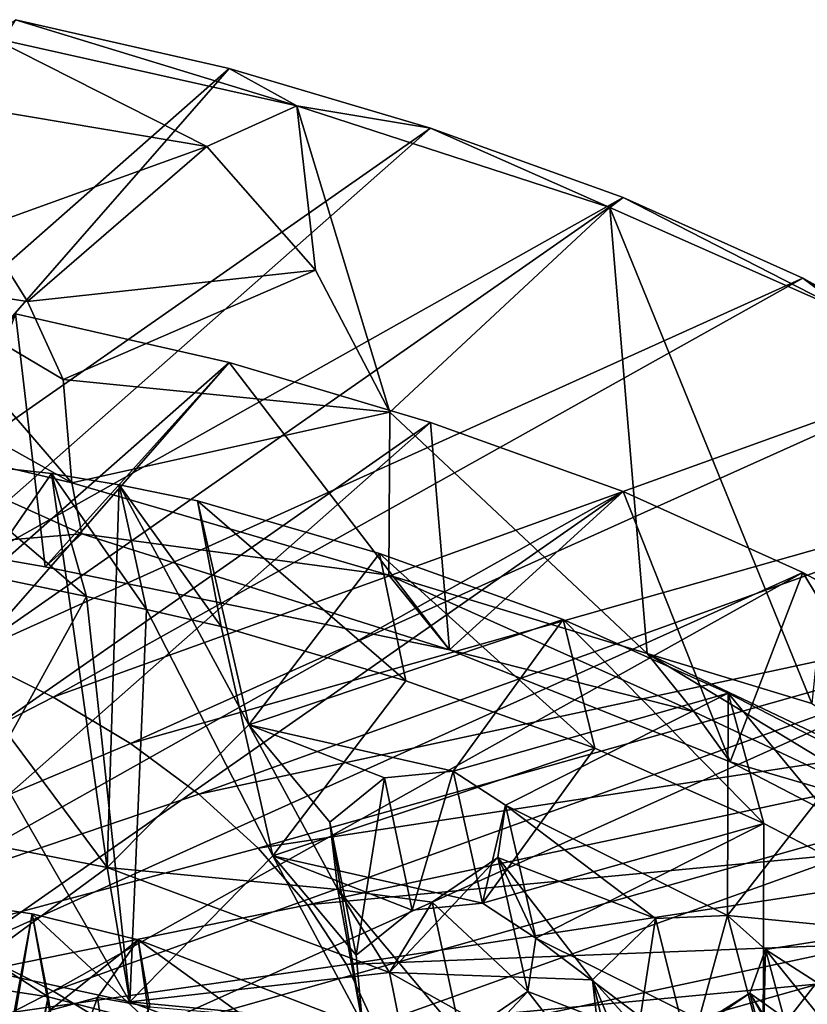
# Model space of a CAD drawing. Units: inches. Extents: x -2.5 to 2.52, y -2.74 to 2.72.
# Drawn here: x 0.84 to 1.65, y -0.6 to 0.42 of the extents above; entities that cross this region are included whole.
import ezdxf

# ---------------------------------------------------------------- set-up
doc = ezdxf.new("R2010")
doc.units = ezdxf.units.IN
doc.layers.get('0').update_dxf_attribs({"true_color": 0xc2ced6})

msp = doc.modelspace()

# ---------------------------------------------------------------- linework, layer by layer
for points in [[(0.4768, -0.1346), (1.0523, 0.3726), (0.8312, 0.4231), (0.4768, -0.1346)], [(0.8312, 0.4231), (1.1226, 0.3337), (0.806, 0.4045), (0.8312, 0.4231)], [(1.1226, 0.3337), (0.8312, 0.4231), (1.0523, 0.3726), (1.1226, 0.3337)], [(1.0295, 0.2916), (0.8093, 0.3286), (0.806, 0.4045), (1.0295, 0.2916)], [(1.1226, 0.3337), (1.0295, 0.2916), (0.806, 0.4045), (1.1226, 0.3337)], [(1.0523, 0.3726), (0.4768, -0.1346), (0.5845, -0.1626), (1.0523, 0.3726)], [(0.5845, -0.1626), (1.261, 0.3106), (1.0523, 0.3726), (0.5845, -0.1626)], [(1.1226, 0.3337), (1.0523, 0.3726), (1.261, 0.3106), (1.1226, 0.3337)], [(0.7958, 0.2074), (0.8093, 0.3286), (1.0295, 0.2916), (0.7958, 0.2074)], [(1.1226, 0.3337), (1.1417, 0.1634), (1.0295, 0.2916), (1.1226, 0.3337)], [(1.4468, 0.2285), (1.1226, 0.3337), (1.261, 0.3106), (1.4468, 0.2285)], [(1.4468, 0.2285), (1.2187, 0.0164), (1.1226, 0.3337), (1.4468, 0.2285)], [(1.1417, 0.1634), (1.1226, 0.3337), (1.2187, 0.0164), (1.1417, 0.1634)], [(0.5845, -0.1626), (0.6866, -0.1962), (1.261, 0.3106), (0.5845, -0.1626)], [(1.4606, 0.2389), (1.261, 0.3106), (0.6866, -0.1962), (1.4606, 0.2389)], [(1.261, 0.3106), (1.4606, 0.2389), (1.4468, 0.2285), (1.261, 0.3106)], [(1.0295, 0.2916), (0.8438, 0.1312), (0.7958, 0.2074), (1.0295, 0.2916)], [(1.0295, 0.2916), (1.1417, 0.1634), (0.8438, 0.1312), (1.0295, 0.2916)], [(1.4606, 0.2389), (0.6866, -0.1962), (0.7822, -0.2351), (1.4606, 0.2389)], [(0.7822, -0.2351), (1.6465, 0.1551), (1.4606, 0.2389), (0.7822, -0.2351)], [(1.6968, 0.1175), (1.4468, 0.2285), (1.4606, 0.2389), (1.6968, 0.1175)], [(1.6465, 0.1551), (1.6968, 0.1175), (1.4606, 0.2389), (1.6465, 0.1551)], [(1.2187, 0.0164), (1.4468, 0.2285), (1.4854, -0.2337), (1.2187, 0.0164)], [(1.4468, 0.2285), (1.6968, 0.1175), (1.6557, -0.2857), (1.4468, 0.2285)], [(1.6557, -0.2857), (1.4854, -0.2337), (1.4468, 0.2285), (1.6557, -0.2857)], [(0.8438, 0.1312), (0.7099, 0.1515), (0.7958, 0.2074), (0.8438, 0.1312)], [(1.1417, 0.1634), (0.8805, 0.0502), (0.8438, 0.1312), (1.1417, 0.1634)], [(1.1417, 0.1634), (1.2187, 0.0164), (0.8805, 0.0502), (1.1417, 0.1634)], [(0.7822, -0.2351), (0.8703, -0.2789), (1.6465, 0.1551), (0.7822, -0.2351)], [(1.8152, 0.0623), (1.6465, 0.1551), (0.8703, -0.2789), (1.8152, 0.0623)], [(1.6465, 0.1551), (1.8152, 0.0623), (1.8665, 0.0237), (1.6465, 0.1551)], [(1.8665, 0.0237), (1.6968, 0.1175), (1.6465, 0.1551), (1.8665, 0.0237)], [(0.8897, -0.057), (0.7488, 0.022), (0.7099, 0.1515), (0.8897, -0.057)], [(0.7099, 0.1515), (0.8805, 0.0502), (0.8897, -0.057), (0.7099, 0.1515)], [(0.8805, 0.0502), (0.7099, 0.1515), (0.8438, 0.1312), (0.8805, 0.0502)], [(0.8312, 0.1182), (1.0523, 0.0677), (0.4768, -0.4395), (0.8312, 0.1182)], [(0.741, -0.1227), (0.8621, -0.1439), (0.8312, 0.1182), (0.741, -0.1227)], [(1.0523, 0.0677), (0.8312, 0.1182), (0.8621, -0.1439), (1.0523, 0.0677)], [(0.5845, -0.4675), (0.4768, -0.4395), (1.0523, 0.0677), (0.5845, -0.4675)], [(1.0523, 0.0677), (1.261, 0.0057), (0.5845, -0.4675), (1.0523, 0.0677)], [(0.8621, -0.1439), (1.2807, -0.2301), (1.0523, 0.0677), (0.8621, -0.1439)], [(1.8152, 0.0623), (0.8703, -0.2789), (0.9502, -0.3271), (1.8152, 0.0623)], [(1.9669, -0.0389), (1.8152, 0.0623), (0.9502, -0.3271), (1.9669, -0.0389)], [(1.261, 0.0057), (1.0523, 0.0677), (1.2807, -0.2301), (1.261, 0.0057)], [(0.8897, -0.057), (0.8805, 0.0502), (1.2187, 0.0164), (0.8897, -0.057)], [(0.8897, -0.057), (0.6633, -0.0032), (0.7488, 0.022), (0.8897, -0.057)], [(1.2187, 0.0164), (1.2177, -0.1526), (0.8897, -0.057), (1.2187, 0.0164)], [(1.2177, -0.1526), (1.2187, 0.0164), (1.4854, -0.2337), (1.2177, -0.1526)], [(0.5845, -0.4675), (1.261, 0.0057), (0.6866, -0.5011), (0.5845, -0.4675)], [(1.4606, -0.066), (0.6866, -0.5011), (1.261, 0.0057), (1.4606, -0.066)], [(1.4606, -0.066), (1.261, 0.0057), (1.2807, -0.2301), (1.4606, -0.066)], [(0.8998, -0.1096), (0.741, -0.1227), (0.6633, -0.0032), (0.8998, -0.1096)], [(0.6633, -0.0032), (0.8897, -0.057), (0.8998, -0.1096), (0.6633, -0.0032)], [(0.8686, -0.0472), (0.7388, -0.0332), (0.75, -0.2191), (0.8686, -0.0472)], [(0.7388, -0.0332), (0.8686, -0.0472), (0.9046, -0.1747), (0.7388, -0.0332)], [(0.9046, -0.1747), (0.8016, -0.1533), (0.7388, -0.0332), (0.9046, -0.1747)], [(0.9502, -0.3271), (1.0211, -0.3795), (1.9669, -0.0389), (0.9502, -0.3271)], [(1.9669, -0.0389), (1.0211, -0.3795), (2.0992, -0.1479), (1.9669, -0.0389)], [(0.926, -0.4557), (0.8686, -0.0472), (0.75, -0.2191), (0.926, -0.4557)], [(0.9387, -0.0589), (0.8686, -0.0472), (0.926, -0.4557), (0.9387, -0.0589)], [(0.8686, -0.0472), (0.9387, -0.0589), (0.967, -0.1882), (0.8686, -0.0472)], [(0.967, -0.1882), (0.9046, -0.1747), (0.8686, -0.0472), (0.967, -0.1882)], [(1.2177, -0.1526), (0.8998, -0.1096), (0.8897, -0.057), (1.2177, -0.1526)], [(0.9387, -0.0589), (0.926, -0.4557), (1.0727, -0.3077), (0.9387, -0.0589)], [(1.0195, -0.0756), (0.9387, -0.0589), (1.0727, -0.3077), (1.0195, -0.0756)], [(0.9387, -0.0589), (1.0195, -0.0756), (1.0441, -0.2059), (0.9387, -0.0589)], [(1.0441, -0.2059), (0.967, -0.1882), (0.9387, -0.0589), (1.0441, -0.2059)], [(0.7822, -0.54), (0.6866, -0.5011), (1.4606, -0.066), (0.7822, -0.54)], [(1.4606, -0.066), (1.6465, -0.1498), (0.7822, -0.54), (1.4606, -0.066)], [(1.2807, -0.2301), (1.5711, -0.346), (1.4606, -0.066), (1.2807, -0.2301)], [(1.6465, -0.1498), (1.4606, -0.066), (1.5711, -0.346), (1.6465, -0.1498)], [(1.0727, -0.3077), (1.2083, -0.1302), (1.0195, -0.0756), (1.0727, -0.3077)], [(1.0195, -0.0756), (1.2083, -0.1302), (1.2355, -0.262), (1.0195, -0.0756)], [(1.2355, -0.262), (1.0441, -0.2059), (1.0195, -0.0756), (1.2355, -0.262)], [(0.741, -0.1227), (0.8998, -0.1096), (0.8621, -0.1439), (0.741, -0.1227)], [(0.8998, -0.1096), (1.2807, -0.2301), (0.8621, -0.1439), (0.8998, -0.1096)], [(1.2807, -0.2301), (0.8998, -0.1096), (1.2177, -0.1526), (1.2807, -0.2301)], [(1.3982, -0.1986), (1.2083, -0.1302), (1.0727, -0.3077), (1.3982, -0.1986)], [(1.2083, -0.1302), (1.3982, -0.1986), (1.431, -0.3319), (1.2083, -0.1302)], [(1.431, -0.3319), (1.2355, -0.262), (1.2083, -0.1302), (1.431, -0.3319)], [(0.7822, -0.54), (1.6465, -0.1498), (0.8703, -0.5838), (0.7822, -0.54)], [(1.8152, -0.2426), (0.8703, -0.5838), (1.6465, -0.1498), (1.8152, -0.2426)], [(1.0211, -0.3795), (1.0824, -0.4354), (2.0992, -0.1479), (1.0211, -0.3795)], [(2.2122, -0.2636), (2.0992, -0.1479), (1.0824, -0.4354), (2.2122, -0.2636)], [(1.2177, -0.1526), (1.4854, -0.2337), (1.5338, -0.2942), (1.2177, -0.1526)], [(1.2177, -0.1526), (1.5338, -0.2942), (1.2807, -0.2301), (1.2177, -0.1526)], [(1.5711, -0.346), (1.853, -0.4926), (1.6465, -0.1498), (1.5711, -0.346)], [(1.8152, -0.2426), (1.6465, -0.1498), (1.853, -0.4926), (1.8152, -0.2426)], [(0.9046, -0.1747), (0.8086, -0.349), (0.8016, -0.1533), (0.9046, -0.1747)], [(0.9496, -0.5947), (0.8086, -0.349), (0.9046, -0.1747), (0.9496, -0.5947)], [(0.967, -0.1882), (0.9496, -0.5947), (0.9046, -0.1747), (0.967, -0.1882)], [(0.967, -0.1882), (1.0977, -0.4433), (0.9496, -0.5947), (0.967, -0.1882)], [(1.0441, -0.2059), (1.0977, -0.4433), (0.967, -0.1882), (1.0441, -0.2059)], [(1.0727, -0.3077), (1.2845, -0.3558), (1.3982, -0.1986), (1.0727, -0.3077)], [(1.5692, -0.2749), (1.3982, -0.1986), (1.2845, -0.3558), (1.5692, -0.2749)], [(1.3982, -0.1986), (1.5692, -0.2749), (1.606, -0.41), (1.3982, -0.1986)], [(1.606, -0.41), (1.431, -0.3319), (1.3982, -0.1986), (1.606, -0.41)], [(1.0977, -0.4433), (1.0441, -0.2059), (1.2355, -0.262), (1.0977, -0.4433)], [(0.7409, -0.4194), (0.926, -0.4557), (0.75, -0.2191), (0.7409, -0.4194)], [(1.5338, -0.2942), (1.5711, -0.346), (1.2807, -0.2301), (1.5338, -0.2942)], [(1.5338, -0.2942), (1.4854, -0.2337), (1.763, -0.4024), (1.5338, -0.2942)], [(1.6557, -0.2857), (1.8184, -0.3924), (1.4854, -0.2337), (1.6557, -0.2857)], [(1.763, -0.4024), (1.4854, -0.2337), (1.8184, -0.3924), (1.763, -0.4024)], [(0.7822, -0.2351), (0.0095, -0.7228), (0.8703, -0.2789), (0.7822, -0.2351)], [(1.8152, -0.2426), (0.9502, -0.6321), (0.8703, -0.5838), (1.8152, -0.2426)], [(0.9502, -0.6321), (1.8152, -0.2426), (1.9669, -0.3438), (0.9502, -0.6321)], [(1.0824, -0.4354), (1.1336, -0.4944), (2.2122, -0.2636), (1.0824, -0.4354)], [(1.0977, -0.4433), (1.2355, -0.262), (1.431, -0.3319), (1.0977, -0.4433)], [(1.1336, -0.4944), (2.3016, -0.3841), (2.2122, -0.2636), (1.1336, -0.4944)], [(1.2845, -0.3558), (1.3386, -0.3911), (1.5692, -0.2749), (1.2845, -0.3558)], [(1.5692, -0.2749), (1.3386, -0.3911), (1.5685, -0.5054), (1.5692, -0.2749)], [(1.5685, -0.5054), (1.6968, -0.3408), (1.5692, -0.2749), (1.5685, -0.5054)], [(1.5692, -0.2749), (1.6968, -0.3408), (1.7365, -0.4775), (1.5692, -0.2749)], [(1.7365, -0.4775), (1.606, -0.41), (1.5692, -0.2749), (1.7365, -0.4775)], [(0.8703, -0.2789), (0.0095, -0.7228), (0.9502, -0.3271), (0.8703, -0.2789)], [(1.5338, -0.2942), (1.763, -0.4024), (1.5711, -0.346), (1.5338, -0.2942)], [(0.926, -0.4557), (1.165, -0.4783), (1.0727, -0.3077), (0.926, -0.4557)], [(1.0727, -0.3077), (1.165, -0.4783), (1.1568, -0.4084), (1.0727, -0.3077)], [(1.2845, -0.3558), (1.0727, -0.3077), (1.2132, -0.3627), (1.2845, -0.3558)], [(1.0727, -0.3077), (1.1568, -0.4084), (1.2132, -0.3627), (1.0727, -0.3077)], [(0.9502, -0.3271), (0.0095, -0.7228), (1.0211, -0.3795), (0.9502, -0.3271)], [(1.431, -0.3319), (1.3148, -0.4925), (1.0977, -0.4433), (1.431, -0.3319)], [(1.3148, -0.4925), (1.431, -0.3319), (1.606, -0.41), (1.3148, -0.4925)], [(1.9669, -0.3438), (1.0211, -0.6844), (0.9502, -0.6321), (1.9669, -0.3438)], [(1.9669, -0.3438), (2.0992, -0.4528), (1.0211, -0.6844), (1.9669, -0.3438)], [(1.6968, -0.3408), (1.5685, -0.5054), (1.7315, -0.5212), (1.6968, -0.3408)], [(1.853, -0.4926), (1.5711, -0.346), (1.763, -0.4024), (1.853, -0.4926)], [(0.7852, -0.5591), (0.8086, -0.349), (0.9496, -0.5947), (0.7852, -0.5591)], [(1.2845, -0.3558), (1.2132, -0.3627), (1.2418, -0.4996), (1.2845, -0.3558)], [(1.2418, -0.4996), (1.3148, -0.4925), (1.2845, -0.3558), (1.2418, -0.4996)], [(1.3386, -0.3911), (1.2845, -0.3558), (1.3148, -0.4925), (1.3386, -0.3911)], [(1.2132, -0.3627), (1.1568, -0.4084), (1.1841, -0.5463), (1.2132, -0.3627)], [(1.1841, -0.5463), (1.2418, -0.4996), (1.2132, -0.3627), (1.1841, -0.5463)], [(1.0211, -0.3795), (0.0095, -0.7228), (1.0824, -0.4354), (1.0211, -0.3795)], [(2.3016, -0.3841), (1.1336, -0.4944), (1.1739, -0.556), (2.3016, -0.3841)], [(2.3726, -0.5092), (2.3016, -0.3841), (1.1739, -0.556), (2.3726, -0.5092)], [(1.3148, -0.4925), (1.3701, -0.5287), (1.3386, -0.3911), (1.3148, -0.4925)], [(1.3305, -0.4453), (1.4939, -0.5083), (1.3386, -0.3911), (1.3305, -0.4453)], [(1.3305, -0.4453), (1.3386, -0.3911), (1.3701, -0.5287), (1.3305, -0.4453)], [(1.5685, -0.5054), (1.3386, -0.3911), (1.4939, -0.5083), (1.5685, -0.5054)], [(1.1568, -0.4084), (1.165, -0.4783), (1.1904, -0.6176), (1.1568, -0.4084)], [(1.1904, -0.6176), (1.1841, -0.5463), (1.1568, -0.4084), (1.1904, -0.6176)], [(1.606, -0.41), (1.3701, -0.5287), (1.3148, -0.4925), (1.606, -0.41)], [(1.6055, -0.6458), (1.3701, -0.5287), (1.606, -0.41), (1.6055, -0.6458)], [(1.606, -0.41), (1.7365, -0.4775), (1.6055, -0.6458), (1.606, -0.41)], [(0.926, -0.4557), (0.7409, -0.4194), (0.7852, -0.5591), (0.926, -0.4557)], [(1.0824, -0.4354), (0.0095, -0.7228), (1.1336, -0.4944), (1.0824, -0.4354)], [(0.9496, -0.5947), (1.0977, -0.4433), (1.1904, -0.6176), (0.9496, -0.5947)], [(1.0977, -0.4433), (1.1841, -0.5463), (1.1904, -0.6176), (1.0977, -0.4433)], [(1.3148, -0.4925), (1.2418, -0.4996), (1.0977, -0.4433), (1.3148, -0.4925)], [(1.0977, -0.4433), (1.2418, -0.4996), (1.1841, -0.5463), (1.0977, -0.4433)], [(1.2184, -0.5644), (1.3305, -0.4453), (1.2628, -0.4915), (1.2184, -0.5644)], [(1.3305, -0.4453), (1.2184, -0.5644), (1.4286, -0.5719), (1.3305, -0.4453)], [(1.2628, -0.4915), (1.3305, -0.4453), (1.3619, -0.5841), (1.2628, -0.4915)], [(1.4286, -0.5719), (1.4939, -0.5083), (1.3305, -0.4453), (1.4286, -0.5719)], [(1.3701, -0.5287), (1.3619, -0.5841), (1.3305, -0.4453), (1.3701, -0.5287)], [(0.7852, -0.5591), (0.9496, -0.5947), (0.926, -0.4557), (0.7852, -0.5591)], [(1.165, -0.4783), (0.926, -0.4557), (1.2184, -0.5644), (1.165, -0.4783)], [(1.2184, -0.5644), (0.926, -0.4557), (0.9496, -0.5947), (1.2184, -0.5644)], [(1.0211, -0.6844), (2.0992, -0.4528), (1.0824, -0.7403), (1.0211, -0.6844)], [(1.0824, -0.7403), (2.0992, -0.4528), (2.2122, -0.5685), (1.0824, -0.7403)], [(1.165, -0.4783), (1.2184, -0.5644), (1.2628, -0.4915), (1.165, -0.4783)], [(1.165, -0.4783), (1.2628, -0.4915), (1.2927, -0.6314), (1.165, -0.4783)], [(1.2927, -0.6314), (1.1904, -0.6176), (1.165, -0.4783), (1.2927, -0.6314)], [(1.7723, -0.662), (1.6055, -0.6458), (1.7365, -0.4775), (1.7723, -0.662)], [(0.8044, -0.7428), (0.8486, -0.5035), (0.6967, -0.481), (0.8044, -0.7428)], [(0.6967, -0.481), (0.8486, -0.5035), (0.8652, -0.5896), (0.6967, -0.481)], [(0.8652, -0.5896), (0.7272, -0.5684), (0.6967, -0.481), (0.8652, -0.5896)], [(1.1336, -0.4944), (0.0095, -0.7228), (1.1739, -0.556), (1.1336, -0.4944)], [(1.3619, -0.5841), (1.2927, -0.6314), (1.2628, -0.4915), (1.3619, -0.5841)], [(0.8486, -0.5035), (0.8044, -0.7428), (0.8255, -0.6417), (0.8486, -0.5035)], [(0.8664, -0.6038), (0.8486, -0.5035), (0.8255, -0.6417), (0.8664, -0.6038)], [(0.9581, -0.5306), (0.8486, -0.5035), (0.8664, -0.6038), (0.9581, -0.5306)], [(0.8486, -0.5035), (0.9581, -0.5306), (0.9702, -0.6165), (0.8486, -0.5035)], [(0.9702, -0.6165), (0.8652, -0.5896), (0.8486, -0.5035), (0.9702, -0.6165)], [(1.1739, -0.556), (1.2032, -0.6196), (2.3726, -0.5092), (1.1739, -0.556)], [(1.2032, -0.6196), (2.4176, -0.6378), (2.3726, -0.5092), (1.2032, -0.6196)], [(1.4939, -0.5083), (1.4286, -0.5719), (1.4625, -0.7137), (1.4939, -0.5083)], [(1.4625, -0.7137), (1.5292, -0.6487), (1.4939, -0.5083), (1.4625, -0.7137)], [(1.5685, -0.5054), (1.4939, -0.5083), (1.5292, -0.6487), (1.5685, -0.5054)], [(1.5292, -0.6487), (1.6055, -0.6458), (1.5685, -0.5054), (1.5292, -0.6487)], [(1.7315, -0.5212), (1.5685, -0.5054), (1.6079, -0.5404), (1.7315, -0.5212)], [(1.6079, -0.5404), (1.5685, -0.5054), (1.6055, -0.6458), (1.6079, -0.5404)], [(0.9162, -0.5903), (0.9581, -0.5306), (0.8664, -0.6038), (0.9162, -0.5903)], [(0.9581, -0.5306), (0.9162, -0.5903), (0.9702, -0.6), (0.9581, -0.5306)], [(1.1849, -0.6181), (0.9581, -0.5306), (0.9702, -0.6), (1.1849, -0.6181)], [(0.9581, -0.5306), (1.1849, -0.6181), (1.1995, -0.705), (0.9581, -0.5306)], [(1.1995, -0.705), (0.9702, -0.6165), (0.9581, -0.5306), (1.1995, -0.705)], [(1.3619, -0.5841), (1.3701, -0.5287), (1.5292, -0.6487), (1.3619, -0.5841)], [(1.6055, -0.6458), (1.5292, -0.6487), (1.3701, -0.5287), (1.6055, -0.6458)], [(1.7986, -0.6633), (1.7315, -0.5212), (1.6079, -0.5404), (1.7986, -0.6633)], [(0.7822, -0.54), (0.8703, -0.5838), (0.0095, -1.0277), (0.7822, -0.54)], [(1.6079, -0.5404), (1.5916, -0.5859), (1.7157, -0.6747), (1.6079, -0.5404)], [(1.5916, -0.5859), (1.6079, -0.5404), (1.6459, -0.6816), (1.5916, -0.5859)], [(1.6055, -0.6458), (1.6459, -0.6816), (1.6079, -0.5404), (1.6055, -0.6458)], [(1.6079, -0.5404), (1.7157, -0.6747), (1.7986, -0.6633), (1.6079, -0.5404)], [(1.1739, -0.556), (0.0095, -0.7228), (1.2032, -0.6196), (1.1739, -0.556)], [(0.7272, -0.5684), (0.8652, -0.5896), (0.8154, -0.8306), (0.7272, -0.5684)], [(0.9496, -0.5947), (1.2473, -0.7059), (1.2184, -0.5644), (0.9496, -0.5947)], [(1.4286, -0.5719), (1.2184, -0.5644), (1.4419, -0.6893), (1.4286, -0.5719)], [(1.4419, -0.6893), (1.2184, -0.5644), (1.2473, -0.7059), (1.4419, -0.6893)], [(1.4419, -0.6893), (1.4727, -0.6204), (1.4286, -0.5719), (1.4419, -0.6893)], [(1.4286, -0.5719), (1.4727, -0.6204), (1.5077, -0.7633), (1.4286, -0.5719)], [(1.5077, -0.7633), (1.4625, -0.7137), (1.4286, -0.5719), (1.5077, -0.7633)], [(0.8703, -0.5838), (0.9502, -0.6321), (0.0095, -1.0277), (0.8703, -0.5838)], [(0.8652, -0.5896), (0.8399, -0.7291), (0.8154, -0.8306), (0.8652, -0.5896)], [(0.8802, -0.6906), (0.8399, -0.7291), (0.8652, -0.5896), (0.8802, -0.6906)], [(0.9702, -0.6165), (0.8802, -0.6906), (0.8652, -0.5896), (0.9702, -0.6165)], [(0.9162, -0.5903), (0.8664, -0.6038), (0.8802, -0.6906), (0.9162, -0.5903)], [(0.8802, -0.6906), (0.9289, -0.6768), (0.9162, -0.5903), (0.8802, -0.6906)], [(0.9702, -0.6), (0.9162, -0.5903), (0.9289, -0.6768), (0.9702, -0.6)], [(1.2473, -0.7059), (1.2927, -0.6314), (1.3619, -0.5841), (1.2473, -0.7059)], [(1.4625, -0.7137), (1.2473, -0.7059), (1.3619, -0.5841), (1.4625, -0.7137)], [(1.3619, -0.5841), (1.5292, -0.6487), (1.4625, -0.7137), (1.3619, -0.5841)], [(1.5916, -0.5859), (1.4419, -0.6893), (1.6691, -0.7094), (1.5916, -0.5859)], [(1.4419, -0.6893), (1.5916, -0.5859), (1.5373, -0.6201), (1.4419, -0.6893)], [(1.5373, -0.6201), (1.5916, -0.5859), (1.6292, -0.7281), (1.5373, -0.6201)], [(1.6691, -0.7094), (1.7157, -0.6747), (1.5916, -0.5859), (1.6691, -0.7094)], [(1.6459, -0.6816), (1.6292, -0.7281), (1.5916, -0.5859), (1.6459, -0.6816)], [(1.1904, -0.6176), (1.2473, -0.7059), (0.9496, -0.5947), (1.1904, -0.6176)]]:
    msp.add_lwpolyline(points)

doc.saveas('drawing.dxf')
